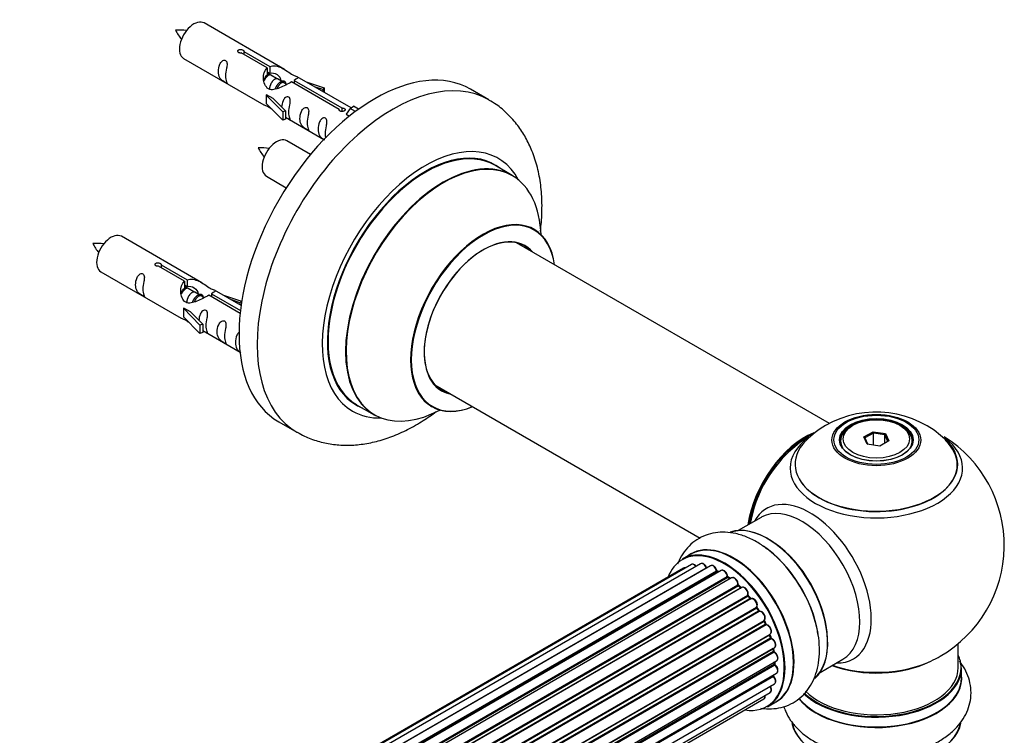
# Model space of a CAD drawing. Units: millimetres. Extents: x 0 to 1459, y 0 to 2123.
# Drawn here: x 1233 to 1425, y 712 to 852 of the extents above; entities that cross this region are included whole.
import ezdxf

# ---------------------------------------------------------------- set-up
doc = ezdxf.new("R2010")
doc.units = ezdxf.units.MM
doc.layers.add('DV6_Défaut', color=7, linetype='Continuous')
doc.layers.add('Défaut', color=7, linetype='Continuous')

# ---------------------------------------------------------------- blocks, each defined once
blk = doc.blocks.new('SE5')
at = {"layer": 'DV6_Défaut', "color": 7, "linetype": 'Continuous'}
for p, q in [((1284.53, 842.15), (1268.83, 851.21)), ((1281.17, 842.42), (1276.1, 845.35)), ((1276.62, 845.65), (1281.69, 842.72)), ((1276.62, 845.65), (1276.62, 845.05)), ((1264.83, 844.29), (1280.53, 835.22)), ((1281.17, 842.42), (1281.17, 841.11)), ((1281.17, 841.7), (1281.69, 841.41)), ((1281.72, 841.12), (1281.17, 841.43)), ((1281.69, 842.72), (1281.69, 841.41)), ((1282.99, 840.38), (1281.9, 841.01)), ((1284.26, 839.65), (1283.17, 840.28)), ((1285.02, 839.21), (1284.44, 839.54)), ((1295.23, 834.31), (1285.91, 839.69)), ((1286.43, 839.99), (1295.74, 834.61)), ((1286.43, 839.99), (1286.43, 839.39)), ((1297.55, 834.63), (1287.04, 840.7)), ((1288.79, 839.69), (1292.3, 838.54)), ((1280.97, 837.14), (1281.06, 837.19)), ((1284.2, 833.86), (1280.97, 837.14)), ((1280.97, 837.14), (1280.97, 836.32)), ((1282.35, 836.44), (1281.06, 837.19)), ((1292.01, 838.24), (1290.39, 838.76)), ((1292.3, 838.54), (1292.01, 838.24)), ((1292.01, 838.24), (1292.01, 837.83)), ((1292.3, 838.54), (1292.3, 837.67)), ((1324.47, 836.22), (1320.93, 838.26)), ((1280.97, 836.32), (1280.97, 835.5)), ((1284.2, 832.23), (1280.97, 835.5)), ((1282.35, 836.44), (1284.72, 834.03)), ((1284.72, 834.03), (1284.2, 833.86)), ((1284.2, 833.86), (1284.2, 832.23)), ((1284.72, 834.03), (1284.72, 832.4)), ((1295.23, 834.31), (1295.23, 834.23)), ((1295.74, 834.61), (1295.74, 833.91)), ((1297.36, 834.52), (1296.61, 833.39)), ((1296.61, 833.39), (1297.25, 833.02)), ((1297.36, 834.52), (1298.06, 834.93)), ((1298.41, 833.91), (1297.36, 834.52)), ((1299.04, 834.37), (1298.06, 834.93)), ((1284.72, 832.4), (1284.2, 832.23)), ((1284.72, 832.8), (1292.26, 828.45)), ((1289.65, 825.53), (1285, 828.21)), ((1329.07, 821.43), (1325.65, 823.41)), ((1281, 821.29), (1284.9, 819.03)), ((1268.36, 800.48), (1252.66, 809.55)), ((1391.05, 772.95), (1329.91, 808.25)), ((1248.66, 802.62), (1264.36, 793.55)), ((1265.01, 800.76), (1259.93, 803.68)), ((1260.45, 803.98), (1265.52, 801.05)), ((1260.45, 803.98), (1260.45, 803.39)), ((1265.01, 800.76), (1265.01, 799.44)), ((1265.52, 801.05), (1265.52, 799.74)), ((1265.01, 800.04), (1265.52, 799.74)), ((1265.55, 799.45), (1265.01, 799.76)), ((1266.83, 798.71), (1265.73, 799.35)), ((1268.1, 797.98), (1267, 798.61)), ((1276.07, 796.03), (1270.88, 799.03)), ((1268.85, 797.54), (1268.28, 797.88)), ((1275.88, 794.48), (1269.74, 798.02)), ((1270.26, 798.32), (1275.94, 795.04)), ((1270.26, 798.32), (1270.26, 797.72)), ((1272.62, 798.03), (1276.13, 796.87)), ((1275.84, 796.57), (1274.23, 797.1)), ((1276.13, 796.87), (1275.84, 796.57)), ((1276.13, 796.87), (1276.13, 796.43)), ((1264.8, 795.47), (1264.89, 795.52)), ((1268.03, 792.2), (1264.8, 795.47)), ((1264.8, 795.47), (1264.8, 794.65)), ((1266.19, 794.77), (1264.89, 795.52)), ((1266.19, 794.77), (1268.56, 792.36)), ((1275.84, 796.57), (1275.84, 796.16)), ((1264.8, 794.65), (1264.8, 793.84)), ((1268.03, 790.56), (1264.8, 793.84)), ((1268.56, 792.36), (1268.03, 792.2)), ((1268.03, 792.2), (1268.03, 790.56)), ((1268.56, 792.36), (1268.56, 790.73)), ((1268.56, 791.13), (1275.86, 786.92)), ((1268.56, 790.73), (1268.03, 790.56)), ((1313.91, 780.54), (1365.78, 750.59)), ((1298.65, 776.64), (1302.07, 774.67)), ((1283.43, 773.31), (1286.97, 771.26)), ((1395.63, 772.61), (1395.28, 772.41)), ((1405.17, 772.41), (1404.82, 772.61)), ((1397.77, 770.34), (1399.57, 771.37)), ((1398.43, 768.92), (1397.77, 770.34)), ((1397.77, 770.34), (1397.99, 770.14)), ((1399.63, 771.08), (1397.99, 770.14)), ((1397.99, 770.14), (1398.57, 768.9)), ((1399.57, 771.37), (1402.02, 771)), ((1399.57, 771.37), (1399.63, 771.08)), ((1399.63, 768.74), (1399.63, 771.08)), ((1401.86, 770.74), (1399.63, 771.08)), ((1401.86, 770.74), (1402.02, 771)), ((1401.86, 769.1), (1401.86, 770.74)), ((1402.46, 769.45), (1401.86, 770.74)), ((1402.02, 771), (1402.68, 769.58)), ((1393.22, 769.55), (1393.22, 769.03)), ((1400.88, 768.54), (1398.43, 768.92)), ((1402.68, 769.58), (1400.88, 768.54)), ((1407.22, 769.03), (1407.22, 769.55)), ((1377.68, 754.64), (1373.24, 752.08)), ((1363.93, 747.45), (1362.27, 746.49)), ((1362.53, 744.71), (1037.09, 556.82)), ((1364.07, 745.42), (1037.32, 556.77)), ((1365.86, 745.58), (1038.36, 556.5)), ((1039.83, 555.92), (1366.96, 744.79)), ((1367.83, 745.19), (1039.93, 555.88)), ((1041.4, 555.07), (1368.99, 744.2)), ((1369.15, 744.01), (1041.64, 554.92)), ((1369.89, 744.25), (1041.79, 554.82)), ((1043.22, 553.78), (1371.09, 743.08)), ((1371.22, 742.86), (1043.43, 553.62)), ((1371.94, 742.81), (1043.76, 553.34)), ((1369.38, 743.96), (1369.24, 744.02)), ((1371.65, 742.64), (1371.31, 742.87)), ((1045.11, 552.08), (1373.15, 741.47)), ((1373.25, 741.24), (1045.29, 551.9)), ((1045.66, 551.51), (1373.64, 740.87)), ((1373.91, 740.93), (1045.71, 551.45)), ((1373.73, 740.88), (1373.34, 741.25)), ((1046.96, 550), (1375.09, 739.44)), ((1375.16, 739.21), (1047.1, 549.81)), ((1375.6, 738.79), (1375.24, 739.24)), ((1047.45, 549.36), (1375.51, 738.77)), ((1375.7, 738.7), (1047.54, 549.24)), ((1048.65, 547.62), (1376.82, 737.09)), ((1376.85, 736.87), (1048.76, 547.44)), ((1049.07, 546.95), (1377.16, 736.37)), ((1377.34, 736.26), (1049.16, 546.78)), ((1377.24, 736.41), (1376.93, 736.9)), ((1050.11, 545.04), (1378.28, 734.51)), ((1378.27, 734.31), (1050.19, 544.89)), ((1050.43, 544.37), (1378.51, 733.78)), ((1378.68, 733.63), (1050.53, 544.17)), ((1378.58, 733.84), (1378.34, 734.36)), ((1051.27, 542.37), (1379.46, 731.85)), ((1379.34, 731.64), (1051.31, 542.26)), ((1379.57, 731.18), (1379.41, 731.71)), ((1051.5, 541.74), (1379.51, 731.11)), ((1379.67, 730.93), (1051.58, 541.5)), ((1416.22, 725.3), (1416.22, 729.97)), ((1052.11, 539.7), (1380.3, 729.18)), ((1380.02, 728.99), (1052.11, 539.67)), ((1052.23, 539.18), (1380.11, 728.48)), ((1380.24, 728.27), (1052.28, 538.92)), ((1380.17, 728.56), (1380.08, 729.06)), ((1052.58, 537.14), (1380.73, 726.59)), ((1052.62, 536.82), (1380.28, 726)), ((1380.39, 725.77), (1052.65, 536.55)), ((1380.34, 726.08), (1380.34, 726.37)), ((1389.24, 724.36), (1393.68, 726.93)), ((1380.1, 723.55), (1052.71, 534.53)), ((1052.72, 534.83), (1380.73, 724.21)), ((1052.72, 534.81), (1380.02, 723.78)), ((1416.87, 723.3), (1416.87, 725.21)), ((1052.57, 532.9), (1380.3, 722.12)), ((1052.28, 531.52), (1379.46, 720.42)), ((1052.07, 530.87), (1378.24, 719.19)), ((1378.92, 717.65), (1380.58, 718.61))]:
    blk.add_line(p, q, dxfattribs=at)
for centre, radius, start, end in [((1263.93, 840.5), 9.33, 80.9708, 94.1133), ((1271.37, 853.72), 9, 205.7437, 219.3227), ((1280.1, 817.5), 9.33, 80.9708, 94.1133), ((1287.54, 830.72), 9, 205.7437, 219.3227), ((1247.77, 798.83), 9.33, 80.9708, 94.1133), ((1255.2, 812.05), 9, 205.7437, 219.3227), ((1400.15, 755.37), 19.83, 45.6602, 119.7786), ((1398.87, 757.59), 17.26, 119.7509, 136.007), ((1400.22, 749.18), 25, 121.8857, 144.7379), ((1400.22, 749.18), 25, 300, 58.0185), ((1400.22, 749.18), 25, 155.2621, 170.1605), ((1369.46, 744.37), 0.415, 193.5567, 238.7362), ((1371.58, 743.22), 0.44, 188.2318, 232.888), ((1371.95, 741.6), 1.25, 357.5448, 27.8658), ((1373.63, 741.57), 0.424, 182.4893, 227.3821), ((1376, 737.56), 0.973, 333.4706, 31.4583), ((1377.21, 737.1), 0.345, 175.6168, 215.4688), ((1379.96, 731.29), 0.402, 195.115, 240.4098), ((1379.33, 729.87), 1.15, 28.0567, 67.8575), ((1380.6, 728.63), 0.436, 189.9034, 234.6368), ((1400.22, 749.18), 25, 295.225, 300), ((1380.77, 726.11), 0.433, 184.2278, 229.0094), ((1380.48, 723.84), 0.396, 181.3676, 223.6638)]:
    blk.add_arc(centre, radius, start, end, dxfattribs=at)
for centre, major_axis, ratio, start_param, end_param in [((1266.83, 847.75), (2, 3.46), 0.57735, 0, 3.141593), ((1302.18, 805.78), (-18.75, -32.48), 0.57735, 3.141593, 6.283185), ((1305.72, 803.74), (-18.75, -32.48), 0.57735, 3.140961, 6.283185), ((1283, 824.75), (2, 3.46), 0.57735, 0, 3.141593), ((1312.08, 800.07), (-14.25, -24.68), 0.57735, 2.796939, 6.283185), ((1312.08, 800.07), (-13.55, -23.47), 0.57735, 3.055659, 6.283185), ((1312.15, 800.03), (13.5, 23.38), 0.57735, 0, 3.141593), ((1315.57, 798.05), (-13.5, -23.38), 0.57735, 3.141593, 6.283185), ((1315.64, 798.01), (13.47, 23.33), 0.57735, 0, 3.887563), ((1315.64, 798.01), (13.47, 23.33), 0.57735, 5.532012, 6.283185), ((1323.33, 793.58), (-10, -17.32), 0.57735, 2.498114, 6.283185), ((1323.4, 793.53), (9.95, 17.23), 0.57735, 0, 3.77834), ((1323.4, 793.53), (9.95, 17.23), 0.57735, 5.646438, 6.283185), ((1250.66, 806.08), (2, 3.46), 0.57735, 0, 3.141593), ((1323.4, 793.53), (-8.17, -14.16), 0.57735, 2.934308, 6.283185), ((1323.33, 793.58), (8.12, 14.07), 0.57735, 0, 3.31723), ((1321.28, 794.76), (-8.12, -14.07), 0.57735, -3.31723, -3.268121), ((1323.33, 793.58), (8.12, 14.07), 0.57735, 6.107548, 6.283185), ((1321.28, 794.76), (-8.12, -14.07), 0.57735, 0.126529, 0.175637), ((1323.4, 793.53), (-8.17, -14.16), 0.57735, 0, 0.207285), ((1312.08, 800.07), (-13.55, -23.47), 0.57735, 0, 0.085934), ((1323.33, 793.58), (-10, -17.32), 0.57735, 0, 0.643478), ((1312.08, 800.07), (-14.25, -24.68), 0.57735, 0, 0.344653), ((1400.22, 769.55), (-7, 0), 0.57735, 5.497787, 6.283185), ((1400.22, 769.55), (-7, 0), 0.57735, 2.798978, 3.926991), ((1305.72, 803.74), (-18.75, -32.48), 0.57735, 0, 0.000494), ((1386.26, 757.24), (-8, -13.86), 0.57735, 3.773832, 5.31553), ((1386.33, 757.2), (7.95, 13.77), 0.57735, 0.658119, 2.166377), ((1400.22, 764.26), (-16.85, 0), 0.57735, 5.621349, 6.283185), ((1400.22, 764.26), (-16.85, 0), 0.57735, 0, 3.785917), ((1400.22, 765.02), (15.89, 0), 0.57735, 0, 0.541337), ((1386.33, 757.2), (-7.75, -13.42), 0.57735, 4.075347, 5.30301), ((1400.22, 765.02), (15.89, 0), 0.57735, 2.626066, 6.283185), ((1400.22, 764.9), (-15.81, 0), 0.57735, 0.370744, 3.694661), ((1400.22, 769.55), (-7, 0), 0.57735, 0, 0.342611), ((1387.24, 741.68), (8.48, -14.69), 0.57735, 0, 3.480381), ((1385.68, 740.78), (-8, 13.86), 0.57735, 3.141593, 6.267237), ((1385.68, 740.78), (-8, 13.86), 0.57735, 6.267237, 6.283185), ((1378.94, 736.89), (-8.33, 14.42), 0.57735, 3.260056, 6.166804), ((1379.01, 736.93), (8.27, -14.33), 0.57735, 0.089969, 3.013696), ((1372.32, 733.06), (8.35, -14.46), 0.57735, 0, 3.213107), ((1372.26, 733.03), (-8.33, 14.42), 0.57735, 3.141593, 6.283185), ((1377.28, 735.93), (8.32, -14.42), 0.57735, 0.982664, 2.282033), ((1379.37, 737.13), (8, -13.86), 0.57735, 0.877415, 2.264178), ((1370.53, 732.03), (-8.28, 14.33), 0.57735, 2.702611, 6.283185), ((1370.6, 732.07), (8.32, -14.42), 0.57735, 0, 3.141593), ((1377.22, 735.9), (-8.35, 14.46), 0.57735, 4.168615, 5.322721), ((1370.53, 732.03), (-8.28, 14.33), 0.57735, 0, 0.438981), ((1363.03, 743.85), (0.5, -0.866), 0.57735, 2.58078, 3.141593), ((1364.57, 744.56), (0.5, -0.866), 0.57735, 3.141593, 3.164632), ((1364.57, 744.56), (0.5, -0.866), 0.57735, 1.815727, 3.141593), ((1366.36, 744.72), (0.5, -0.866), 0.57735, 1.329605, 3.141593), ((1370.53, 732.03), (7, -12.12), 0.57735, -3.581253, -3.541856), ((1366.84, 744.78), (-0.186, -0.075), 0.195028, 2.200189, 3.141499), ((1367.08, 744.81), (-0.1, 0.173), 0.57735, 1.329605, 1.782916), ((1368.33, 744.32), (0.5, -0.866), 0.57735, 1.120166, 3.141593), ((1370.53, 732.03), (7, -12.12), 0.57735, -3.814592, -3.750839), ((1368.86, 744.23), (-0.194, -0.05), 0.355612, 2.236648, 3.141356), ((1369.13, 744.18), (-0.1, 0.173), 0.57735, 1.120166, 2.481691), ((1370.88, 732.24), (-6.75, 11.69), 0.57735, -0.626053, -0.600549), ((1369.16, 743.83), (-0.079, -0.184), 0.645075, 3.14107, 3.855855), ((1370.39, 731.95), (-7, 12.12), 0.57735, -0.678468, -0.659901), ((1370.88, 732.24), (6.75, -11.69), 0.57735, -3.771544, -3.747047), ((1370.39, 743.38), (0.5, -0.866), 0.57735, 0.910726, 3.141593), ((1370.53, 732.03), (7, -12.12), 0.57735, -4.050392, -3.96682), ((1370.95, 743.14), (-0.199, -0.02), 0.500653, 2.300914, 3.141316), ((1371.23, 743.02), (-0.1, 0.173), 0.57735, 0.910726, 2.272252), ((1371.2, 742.71), (-0.112, -0.166), 0.52691, 3.142051, 3.965583), ((1370.39, 731.95), (-7, 12.12), 0.57735, -0.910895, -0.869341), ((1372.44, 741.94), (0.5, -0.866), 0.57735, 0.701286, 3.141593), ((1370.53, 732.03), (7, -12.12), 0.57735, -4.261376, -4.179215), ((1373.29, 741.37), (-0.1, 0.173), 0.57735, 0.701286, 2.062812), ((1373.01, 741.56), (-0.199, 0.015), 0.623814, 2.40194, 3.142081), ((1373.21, 741.11), (-0.136, -0.147), 0.385716, 3.142022, 4.036265), ((1370.39, 731.95), (-7, 12.12), 0.57735, -1.120334, -1.07878), ((1373.59, 740.74), (-0.14, -0.143), 0.355487, 3.15926, 4.046577), ((1373.69, 740.99), (-0.1, 0.173), 0.57735, 2.021258, 2.543347), ((1374.41, 740.07), (0.5, -0.866), 0.57735, 3.101063, 3.141593), ((1374.41, 740.07), (0.5, -0.866), 0.57735, 0.491847, 3.101063), ((1370.53, 732.03), (7, -12.12), 0.57735, -4.481795, -4.394846), ((1375.22, 739.32), (-0.1, 0.173), 0.57735, 0.491847, 1.853373), ((1374.95, 739.57), (-0.191, 0.059), 0.719711, 2.552758, 3.142489), ((1375.09, 739.11), (-0.154, -0.127), 0.227664, 3.141808, 4.077708), ((1370.39, 731.95), (-7, 12.12), 0.57735, -1.329774, -1.28822), ((1375.44, 738.67), (-0.157, -0.123), 0.194894, 3.157648, 4.083016), ((1375.59, 738.87), (-0.1, 0.173), 0.57735, 1.811819, 3.063801), ((1376.2, 737.84), (0.5, -0.866), 0.57735, 0.282407, 3.141593), ((1370.53, 732.03), (7, -12.12), 0.57735, 1.589231, 1.672355), ((1376.95, 736.94), (-0.1, 0.173), 0.57735, 0.282407, 1.643933), ((1376.7, 737.24), (-0.167, 0.11), 0.784153, 2.766186, 3.134973), ((1376.76, 736.8), (-0.169, -0.107), 0.059663, 3.141694, 4.095647), ((1370.39, 731.95), (-7, 12.12), 0.57735, 4.743972, 4.785526), ((1377.06, 736.31), (-0.171, -0.103), 0.025783, 3.141687, 4.096674), ((1377.26, 736.44), (0.1, -0.173), 0.57735, 4.743972, 6.105498), ((1377.74, 735.35), (0.5, -0.866), 0.57735, 0.072968, 2.963905), ((1377.42, 736.07), (0.044, -0.195), 0.803641, 3.140261, 3.386541), ((1378.38, 734.34), (-0.1, 0.173), 0.57735, 0.072968, 1.434494), ((1370.53, 732.03), (7, -12.12), 0.57735, 1.3701, 1.457592), ((1370.39, 731.95), (7, -12.12), 0.57735, 1.39294, 1.434494), ((1378.17, 734.68), (-0.121, 0.159), 0.814324, 3.038855, 3.198932), ((1378.4, 733.76), (-0.183, -0.082), 0.144455, 2.193791, 3.141451), ((1378.63, 733.81), (-0.1, 0.173), 0.57735, 1.39294, 2.754465), ((1378.74, 733.44), (-0.018, -0.199), 0.756074, 3.141292, 3.631997), ((1378.96, 732.72), (-0.5, 0.866), 0.57735, 3.141593, 5.896058), ((1379.47, 731.64), (0.1, -0.173), 0.57735, 3.477192, 4.366647), ((1379.22, 731.65), (-0.19, -0.063), 0.276707, 2.215309, 3.128316), ((1370.39, 731.95), (7, -12.12), 0.57735, 1.1835, 1.225054), ((1370.53, 732.03), (7, -12.12), 0.57735, 1.155011, 1.224418), ((1379.38, 731.13), (-0.192, -0.058), 0.308379, 2.222988, 3.141275), ((1379.64, 731.1), (-0.1, 0.173), 0.57735, 1.1835, 2.545026), ((1379.69, 730.75), (-0.067, -0.188), 0.675463, 3.140432, 3.812979), ((1379.8, 730.05), (-0.5, 0.866), 0.57735, 3.141593, 5.686619), ((1379.89, 729.04), (-0.197, -0.036), 0.430373, 2.264795, 2.945589), ((1380.16, 728.95), (0.1, -0.173), 0.57735, 4.011887, 4.157207), ((1370.39, 731.95), (7, -12.12), 0.57735, 0.974061, 1.015615), ((1379.97, 728.53), (-0.198, -0.03), 0.458826, 2.278097, 3.141083), ((1380.25, 728.43), (-0.1, 0.173), 0.57735, 0.974061, 2.335586), ((1370.53, 732.03), (7, -12.12), 0.57735, 0.944393, 1.013351), ((1380.24, 728.11), (-0.103, -0.171), 0.56533, 3.141875, 3.937085), ((1380.23, 727.46), (-0.5, 0.866), 0.57735, 3.141593, 5.477179), ((1400.22, 725.3), (16.55, 0), 0.57735, 0, 0.258528), ((1370.39, 731.95), (7, -12.12), 0.57735, 0.764621, 0.806175), ((1380.14, 726.08), (-0.2, 0.004), 0.58922, 2.366801, 3.141524), ((1380.42, 725.91), (-0.1, 0.173), 0.57735, 0.764621, 2.126147), ((1380.36, 725.63), (-0.129, -0.153), 0.430491, 3.142023, 4.018338), ((1380.23, 725.07), (-0.5, 0.866), 0.57735, 3.141593, 5.26774), ((1370.88, 732.24), (6.75, -11.69), 0.57735, 0.713553, 0.76386), ((1370.88, 732.24), (-6.75, 11.69), 0.57735, 3.855465, 3.903779), ((1370.53, 732.03), (7, -12.12), 0.57735, 0.723122, 0.785398), ((1400.22, 733.46), (-16, 0), 0.57735, 0.998087, 2.286357), ((1400.22, 734.1), (16.85, 0), 0.57735, 4.176507, 5.396789), ((1387.24, 741.68), (8.48, -14.69), 0.57735, 5.944397, 6.283185), ((1380.16, 723.66), (-0.1, 0.173), 0.57735, 0.555182, 1.916707), ((1379.89, 723.89), (-0.195, 0.045), 0.693863, 2.501024, 2.955093), ((1370.53, 732.03), (7, -12.12), 0.57735, 0.519737, 0.555248), ((1380.04, 723.43), (-0.149, -0.133), 0.276836, 3.141802, 4.067847), ((1379.8, 722.98), (-0.5, 0.866), 0.57735, 3.174271, 5.0583), ((1400.22, 723.23), (-16.69, 0), 0.57735, 0.427991, 3.213107), ((1400.22, 725.21), (-16.65, 0), 0.57735, 0.54639, 3.141593), ((1400.22, 725.3), (16.55, 0), 0.57735, 3.691645, 6.283185), ((1400.22, 725.3), (-16, 0), 0.57735, 0.520558, 3.141593), ((1379.8, 722.98), (-0.5, 0.866), 0.57735, 3.141593, 3.174271), ((1400.22, 723.3), (16.65, 0), 0.57735, 3.568071, 6.283185), ((1377.74, 720.05), (-0.5, 0.866), 0.57735, 3.174559, 4.139398), ((1378.96, 721.28), (-0.5, 0.866), 0.57735, 3.141593, 4.761279), ((1377.74, 720.05), (-0.5, 0.866), 0.57735, 3.141593, 3.174559), ((1372.32, 733.06), (8.35, -14.46), 0.57735, 6.211671, 6.283185), ((1400.22, 715.58), (16.65, 0), 0.57735, 3.260056, 6.166804), ((1400.22, 715.5), (-16.55, 0), 0.57735, 0.089969, 3.013696)]:
    blk.add_ellipse(centre, major_axis=major_axis, ratio=ratio, start_param=start_param, end_param=end_param, dxfattribs=at)
for centre, major_axis in [((1400.22, 769.74), (-8.68, 0)), ((1400.22, 769.79), (8.31, 0)), ((1400.22, 769.79), (-7.2, 0)), ((1400.22, 769.71), (7.1, 0)), ((1400.22, 769.96), (6.5, 0))]:
    blk.add_ellipse(centre, major_axis=major_axis, ratio=0.57735, dxfattribs=at)
for points, knots in [([(1276.1, 845.35), (1276.03, 845.34), (1275.96, 845.34), (1275.9, 845.34), (1275.83, 845.35), (1275.77, 845.36), (1275.71, 845.38), (1275.65, 845.4), (1275.6, 845.42), (1275.56, 845.45), (1275.52, 845.48), (1275.48, 845.52), (1275.46, 845.56), (1275.44, 845.6), (1275.42, 845.64), (1275.42, 845.68), (1275.42, 845.72), (1275.43, 845.77), (1275.45, 845.81), (1275.47, 845.85), (1275.5, 845.89), (1275.55, 845.92), (1275.59, 845.95), (1275.64, 845.98), (1275.69, 846), (1275.75, 846.02), (1275.81, 846.03), (1275.87, 846.03), (1275.94, 846.04), (1276.01, 846.04), (1276.07, 846.03), (1276.14, 846.02), (1276.21, 846.01), (1276.27, 845.99), (1276.33, 845.97), (1276.39, 845.95), (1276.44, 845.92), (1276.48, 845.89), (1276.53, 845.86), (1276.56, 845.83), (1276.59, 845.8), (1276.61, 845.77), (1276.62, 845.73), (1276.62, 845.71), (1276.62, 845.68), (1276.62, 845.65)], [0, 0, 0, 0, 0.067993, 0.067993, 0.067993, 0.136008, 0.136008, 0.136008, 0.203632, 0.203632, 0.203632, 0.270658, 0.270658, 0.270658, 0.337909, 0.337909, 0.337909, 0.405856, 0.405856, 0.405856, 0.47389, 0.47389, 0.47389, 0.541272, 0.541272, 0.541272, 0.608283, 0.608283, 0.608283, 0.675761, 0.675761, 0.675761, 0.743837, 0.743837, 0.743837, 0.811709, 0.811709, 0.811709, 0.878878, 0.878878, 0.878878, 0.945948, 0.945948, 0.945948, 1, 1, 1, 1]), ([(1273.03, 840.9), (1273.03, 841.36), (1273.13, 841.85), (1273.28, 842.66), (1273.33, 842.94), (1273.32, 843.5), (1273.23, 843.77), (1272.83, 844), (1272.56, 843.93), (1272.16, 843.61), (1272.01, 843.39), (1271.69, 842.68), (1271.62, 842.17), (1271.62, 841.26), (1271.69, 840.86), (1272.01, 840.33), (1272.16, 840.17), (1272.57, 839.84), (1272.83, 839.67), (1273.23, 839.44), (1273.32, 839.41), (1273.33, 839.49), (1273.28, 839.6), (1273.13, 840.03), (1273.03, 840.44), (1273.03, 840.9)], [0, 0, 0, 0, 0.125, 0.125, 0.1875, 0.1875, 0.25, 0.25, 0.3125, 0.3125, 0.375, 0.375, 0.5, 0.5, 0.625, 0.625, 0.6875, 0.6875, 0.75, 0.75, 0.8125, 0.8125, 0.875, 0.875, 1, 1, 1, 1]), ([(1281.69, 842.72), (1282.38, 842.98), (1283.23, 842.8), (1284.39, 842.25), (1284.77, 842.01), (1285.5, 841.52), (1285.87, 841.26), (1286.5, 840.91), (1286.74, 840.81), (1286.9, 840.75), (1286.91, 840.75), (1286.91, 840.75)], [0, 0, 0, 0, 0.397187, 0.397187, 0.595781, 0.595781, 0.794375, 0.794375, 0.992969, 0.992969, 1, 1, 1, 1]), ([(1285.91, 839.69), (1285.22, 839.3), (1284.37, 838.86), (1283.21, 838.39), (1282.83, 838.26), (1282.09, 838.14), (1281.72, 838.16), (1281.1, 838.52), (1280.86, 838.85), (1280.54, 839.59), (1280.46, 839.98), (1280.39, 841.17), (1280.61, 841.95), (1281.17, 842.42)], [0, 0, 0, 0, 0.25, 0.25, 0.375, 0.375, 0.5, 0.5, 0.625, 0.625, 0.75, 0.75, 1, 1, 1, 1]), ([(1281.69, 841.41), (1282.15, 841.55), (1282.67, 841.42), (1283.49, 840.85), (1283.82, 840.39), (1283.82, 839.91)], [0, 0, 0, 0, 0.50205, 0.50205, 1, 1, 1, 1]), ([(1287.08, 840.67), (1287.13, 840.65), (1287.15, 840.63), (1287.21, 840.5), (1286.98, 840.32), (1286.43, 839.99)], [0, 0, 0, 0, 0.195062, 0.195062, 1, 1, 1, 1]), ([(1280.51, 835.23), (1280.56, 835.21), (1280.62, 835.18), (1280.87, 835.09), (1281.11, 834.99), (1281.61, 834.7), (1281.82, 834.57), (1282.04, 834.42)], [0, 0, 0, 0, 0.25301, 0.25301, 0.718766, 0.718766, 1, 1, 1, 1]), ([(1285.4, 833.76), (1285.4, 834.22), (1285.49, 834.72), (1285.64, 835.52), (1285.69, 835.8), (1285.68, 836.36), (1285.59, 836.63), (1285.19, 836.86), (1284.92, 836.79), (1284.52, 836.48), (1284.37, 836.25), (1284.08, 835.61), (1284, 835.17), (1283.98, 834.76)], [0, 0, 0, 0, 0.258424, 0.258424, 0.387635, 0.387635, 0.516847, 0.516847, 0.646059, 0.646059, 0.775271, 0.775271, 1, 1, 1, 1]), ([(1334.57, 810.56), (1334.64, 811.15), (1334.83, 812.98), (1334.93, 816.01), (1334.68, 819.59), (1334.04, 823.02), (1333.03, 826.12), (1331.73, 828.85), (1330.14, 831.28), (1328.23, 833.44), (1326.25, 835.14), (1325.01, 835.86), (1324.46, 836.16)], [0, 0, 0, 0, 0.055224, 0.173804, 0.293099, 0.412018, 0.529156, 0.631073, 0.729986, 0.836372, 0.939531, 1, 1, 1, 1]), ([(1284.72, 832.87), (1284.72, 832.87), (1284.72, 832.87), (1284.93, 832.7), (1285.2, 832.54), (1285.6, 832.31), (1285.68, 832.27), (1285.69, 832.35), (1285.64, 832.46), (1285.49, 832.89), (1285.4, 833.31), (1285.4, 833.76)], [0, 0, 0, 0, 0.00216, 0.00216, 0.201728, 0.201728, 0.401296, 0.401296, 0.600864, 0.600864, 1, 1, 1, 1]), ([(1288.98, 831.69), (1288.98, 832.15), (1289.08, 832.64), (1289.23, 833.45), (1289.28, 833.73), (1289.27, 834.29), (1289.18, 834.56), (1288.78, 834.79), (1288.51, 834.72), (1288.11, 834.4), (1287.96, 834.18), (1287.64, 833.48), (1287.57, 832.96), (1287.57, 832.05), (1287.64, 831.66), (1287.96, 831.12), (1288.11, 830.96), (1288.52, 830.63), (1288.79, 830.46), (1289.18, 830.23), (1289.27, 830.2), (1289.28, 830.28), (1289.23, 830.39), (1289.08, 830.82), (1288.98, 831.24), (1288.98, 831.69)], [0, 0, 0, 0, 0.125, 0.125, 0.1875, 0.1875, 0.25, 0.25, 0.3125, 0.3125, 0.375, 0.375, 0.5, 0.5, 0.625, 0.625, 0.6875, 0.6875, 0.75, 0.75, 0.8125, 0.8125, 0.875, 0.875, 1, 1, 1, 1]), ([(1295.74, 834.61), (1295.81, 834.61), (1295.88, 834.6), (1295.94, 834.59), (1296.01, 834.58), (1296.07, 834.56), (1296.13, 834.54), (1296.19, 834.52), (1296.24, 834.49), (1296.28, 834.46), (1296.33, 834.43), (1296.36, 834.4), (1296.38, 834.37), (1296.41, 834.33), (1296.42, 834.3), (1296.42, 834.27), (1296.42, 834.23), (1296.41, 834.2), (1296.39, 834.16), (1296.37, 834.13), (1296.34, 834.1), (1296.3, 834.07), (1296.26, 834.04), (1296.21, 834.01), (1296.15, 833.99), (1296.09, 833.96), (1296.03, 833.95), (1295.97, 833.93), (1295.9, 833.92), (1295.83, 833.91), (1295.77, 833.91), (1295.7, 833.91), (1295.63, 833.92), (1295.57, 833.93), (1295.51, 833.94), (1295.45, 833.96), (1295.41, 833.99), (1295.36, 834.02), (1295.32, 834.05), (1295.29, 834.09), (1295.26, 834.12), (1295.24, 834.16), (1295.23, 834.21), (1295.22, 834.24), (1295.22, 834.28), (1295.23, 834.31)], [0, 0, 0, 0, 0.067993, 0.067993, 0.067993, 0.136008, 0.136008, 0.136008, 0.203632, 0.203632, 0.203632, 0.270658, 0.270658, 0.270658, 0.337909, 0.337909, 0.337909, 0.405856, 0.405856, 0.405856, 0.47389, 0.47389, 0.47389, 0.541272, 0.541272, 0.541272, 0.608283, 0.608283, 0.608283, 0.675761, 0.675761, 0.675761, 0.743837, 0.743837, 0.743837, 0.811709, 0.811709, 0.811709, 0.878878, 0.878878, 0.878878, 0.945948, 0.945948, 0.945948, 1, 1, 1, 1]), ([(1292.54, 829.64), (1292.54, 830.1), (1292.64, 830.59), (1292.79, 831.4), (1292.84, 831.68), (1292.82, 832.23), (1292.74, 832.5), (1292.33, 832.73), (1292.07, 832.66), (1291.66, 832.35), (1291.51, 832.13), (1291.19, 831.42), (1291.12, 830.91), (1291.12, 830), (1291.19, 829.6), (1291.52, 829.07), (1291.67, 828.9), (1292.02, 828.62), (1292.21, 828.49), (1292.38, 828.39)], [0, 0, 0, 0, 0.1701879, 0.1701879, 0.2552818, 0.2552818, 0.3403757, 0.3403757, 0.4254696, 0.4254696, 0.5105636, 0.5105636, 0.6807514, 0.6807514, 0.8509393, 0.8509393, 0.9360332, 0.9360332, 1, 1, 1, 1]), ([(1333.34, 810.89), (1333.22, 810.99), (1333.1, 811.06), (1333.09, 811.08), (1333.09, 811.08)], [0, 0, 0, 0, 0.832703, 1, 1, 1, 1]), ([(1259.93, 803.68), (1259.87, 803.68), (1259.8, 803.67), (1259.73, 803.68), (1259.67, 803.68), (1259.6, 803.69), (1259.54, 803.71), (1259.49, 803.73), (1259.43, 803.75), (1259.39, 803.78), (1259.35, 803.82), (1259.32, 803.85), (1259.29, 803.89), (1259.27, 803.93), (1259.26, 803.97), (1259.26, 804.01), (1259.25, 804.06), (1259.26, 804.1), (1259.28, 804.14), (1259.31, 804.18), (1259.34, 804.22), (1259.38, 804.25), (1259.42, 804.28), (1259.47, 804.31), (1259.53, 804.33), (1259.58, 804.35), (1259.64, 804.36), (1259.71, 804.37), (1259.77, 804.37), (1259.84, 804.37), (1259.91, 804.36), (1259.97, 804.36), (1260.04, 804.34), (1260.1, 804.32), (1260.16, 804.31), (1260.22, 804.28), (1260.27, 804.25), (1260.32, 804.23), (1260.36, 804.2), (1260.39, 804.17), (1260.42, 804.13), (1260.44, 804.1), (1260.45, 804.07), (1260.46, 804.04), (1260.46, 804.01), (1260.45, 803.98)], [0, 0, 0, 0, 0.067993, 0.067993, 0.067993, 0.136008, 0.136008, 0.136008, 0.203632, 0.203632, 0.203632, 0.270658, 0.270658, 0.270658, 0.337909, 0.337909, 0.337909, 0.405856, 0.405856, 0.405856, 0.47389, 0.47389, 0.47389, 0.541272, 0.541272, 0.541272, 0.608283, 0.608283, 0.608283, 0.675761, 0.675761, 0.675761, 0.743837, 0.743837, 0.743837, 0.811709, 0.811709, 0.811709, 0.878878, 0.878878, 0.878878, 0.945948, 0.945948, 0.945948, 1, 1, 1, 1]), ([(1256.86, 799.24), (1256.86, 799.69), (1256.96, 800.19), (1257.11, 800.99), (1257.16, 801.27), (1257.15, 801.83), (1257.06, 802.1), (1256.66, 802.33), (1256.39, 802.26), (1255.99, 801.95), (1255.84, 801.72), (1255.52, 801.02), (1255.45, 800.51), (1255.45, 799.59), (1255.52, 799.2), (1255.84, 798.67), (1255.99, 798.5), (1256.4, 798.17), (1256.67, 798.01), (1257.07, 797.78), (1257.15, 797.74), (1257.16, 797.82), (1257.11, 797.94), (1256.96, 798.37), (1256.86, 798.78), (1256.86, 799.24)], [0, 0, 0, 0, 0.125, 0.125, 0.1875, 0.1875, 0.25, 0.25, 0.3125, 0.3125, 0.375, 0.375, 0.5, 0.5, 0.625, 0.625, 0.6875, 0.6875, 0.75, 0.75, 0.8125, 0.8125, 0.875, 0.875, 1, 1, 1, 1]), ([(1269.74, 798.02), (1269.05, 797.63), (1268.2, 797.19), (1267.04, 796.72), (1266.66, 796.59), (1265.93, 796.47), (1265.56, 796.49), (1264.93, 796.85), (1264.7, 797.18), (1264.38, 797.92), (1264.29, 798.31), (1264.22, 799.5), (1264.45, 800.29), (1265.01, 800.76)], [0, 0, 0, 0, 0.25, 0.25, 0.375, 0.375, 0.5, 0.5, 0.625, 0.625, 0.75, 0.75, 1, 1, 1, 1]), ([(1265.52, 801.05), (1266.22, 801.31), (1267.06, 801.13), (1268.22, 800.58), (1268.6, 800.34), (1269.34, 799.86), (1269.71, 799.6), (1270.33, 799.24), (1270.57, 799.15), (1270.73, 799.08), (1270.74, 799.08), (1270.75, 799.08)], [0, 0, 0, 0, 0.397187, 0.397187, 0.595781, 0.595781, 0.794375, 0.794375, 0.992969, 0.992969, 1, 1, 1, 1]), ([(1265.52, 799.74), (1265.99, 799.88), (1266.5, 799.75), (1267.32, 799.18), (1267.65, 798.72), (1267.66, 798.24)], [0, 0, 0, 0, 0.50205, 0.50205, 1, 1, 1, 1]), ([(1270.92, 799.01), (1270.96, 798.98), (1270.99, 798.96), (1271.04, 798.83), (1270.82, 798.65), (1270.26, 798.32)], [0, 0, 0, 0, 0.195062, 0.195062, 1, 1, 1, 1]), ([(1269.23, 792.1), (1269.23, 792.56), (1269.33, 793.05), (1269.48, 793.85), (1269.53, 794.14), (1269.51, 794.69), (1269.43, 794.96), (1269.03, 795.19), (1268.76, 795.12), (1268.35, 794.81), (1268.2, 794.58), (1267.91, 793.94), (1267.83, 793.5), (1267.82, 793.09)], [0, 0, 0, 0, 0.258424, 0.258424, 0.387635, 0.387635, 0.516847, 0.516847, 0.646059, 0.646059, 0.775271, 0.775271, 1, 1, 1, 1]), ([(1264.34, 793.57), (1264.39, 793.54), (1264.45, 793.51), (1264.7, 793.42), (1264.94, 793.33), (1265.44, 793.04), (1265.65, 792.9), (1265.87, 792.75)], [0, 0, 0, 0, 0.25301, 0.25301, 0.718766, 0.718766, 1, 1, 1, 1]), ([(1272.82, 790.03), (1272.82, 790.48), (1272.91, 790.98), (1273.07, 791.78), (1273.12, 792.06), (1273.1, 792.62), (1273.02, 792.89), (1272.61, 793.12), (1272.34, 793.05), (1271.94, 792.74), (1271.79, 792.51), (1271.47, 791.81), (1271.4, 791.3), (1271.4, 790.38), (1271.47, 789.99), (1271.8, 789.46), (1271.95, 789.29), (1272.35, 788.96), (1272.62, 788.8), (1273.02, 788.57), (1273.1, 788.53), (1273.12, 788.62), (1273.07, 788.73), (1272.91, 789.16), (1272.82, 789.57), (1272.82, 790.03)], [0, 0, 0, 0, 0.125, 0.125, 0.1875, 0.1875, 0.25, 0.25, 0.3125, 0.3125, 0.375, 0.375, 0.5, 0.5, 0.625, 0.625, 0.6875, 0.6875, 0.75, 0.75, 0.8125, 0.8125, 0.875, 0.875, 1, 1, 1, 1]), ([(1268.55, 791.2), (1268.56, 791.2), (1268.56, 791.2), (1268.76, 791.03), (1269.03, 790.87), (1269.43, 790.64), (1269.51, 790.6), (1269.53, 790.69), (1269.48, 790.8), (1269.33, 791.23), (1269.23, 791.64), (1269.23, 792.1)], [0, 0, 0, 0, 0.0021599, 0.0021599, 0.2017279, 0.2017279, 0.4012959, 0.4012959, 0.6008639, 0.6008639, 1, 1, 1, 1]), ([(1275.7, 790.84), (1275.5, 790.68), (1275.35, 790.46), (1275.03, 789.76), (1274.96, 789.24), (1274.96, 788.33), (1275.03, 787.94), (1275.35, 787.4), (1275.5, 787.24), (1275.81, 786.99), (1275.93, 786.91), (1276.04, 786.83)], [0, 0, 0, 0, 0.1533053, 0.1533053, 0.4608007, 0.4608007, 0.7682961, 0.7682961, 0.9220438, 0.9220438, 1, 1, 1, 1]), ([(1313.05, 776.37), (1313.05, 776.37), (1313.06, 776.37), (1313.18, 776.34), (1313.28, 776.27), (1313.32, 776.25)], [0, 0, 0, 0, 0.079913, 0.715092, 1, 1, 1, 1]), ([(1287.01, 771.3), (1287.53, 770.99), (1288.72, 770.29), (1291.06, 769.46), (1293.78, 768.86), (1296.63, 768.66), (1299.56, 768.84), (1302.54, 769.42), (1305.58, 770.39), (1308.65, 771.75), (1311.53, 773.41), (1313.37, 774.69), (1314.2, 775.32)], [0, 0, 0, 0, 0.058409, 0.157844, 0.257132, 0.35751, 0.460091, 0.56573, 0.674827, 0.787158, 0.901899, 1, 1, 1, 1]), ([(1379.11, 748.26), (1378.46, 748.76), (1377.24, 749.66), (1375.06, 750.78), (1372.85, 751.5), (1370.72, 751.79), (1368.76, 751.69), (1366.86, 751.21), (1365.11, 750.34), (1363.57, 749.09), (1362.34, 747.56), (1361.67, 746.3), (1361.38, 745.58), (1361.35, 745.48)], [0, 0, 0, 0, 0.094524, 0.207739, 0.321342, 0.419168, 0.512955, 0.603972, 0.701203, 0.795854, 0.889703, 0.985085, 1, 1, 1, 1]), ([(1362.9, 744.76), (1362.85, 744.77), (1362.72, 744.78), (1362.58, 744.76), (1362.52, 744.7), (1362.51, 744.69)], [0, 0, 0, 0, 0.36435, 0.919311, 1, 1, 1, 1]), ([(1365, 745.09), (1364.99, 745.1), (1364.9, 745.21), (1364.7, 745.39), (1364.42, 745.5), (1364.18, 745.49), (1364.09, 745.43), (1364.06, 745.4)], [0, 0, 0, 0, 0.039953, 0.337013, 0.650578, 0.885443, 1, 1, 1, 1]), ([(1367.03, 744.85), (1366.98, 744.96), (1366.88, 745.16), (1366.64, 745.43), (1366.36, 745.61), (1366.1, 745.66), (1365.91, 745.63), (1365.85, 745.57), (1365.84, 745.56)], [0, 0, 0, 0, 0.184237, 0.398451, 0.620551, 0.809788, 0.973953, 1, 1, 1, 1]), ([(1367.08, 744.75), (1367.08, 744.76), (1367.06, 744.78), (1367.04, 744.81), (1367.03, 744.84), (1367.03, 744.85)], [0, 0, 0, 0, 0.06343, 0.798063, 1, 1, 1, 1]), ([(1369.05, 744.28), (1369.02, 744.39), (1368.95, 744.59), (1368.74, 744.9), (1368.47, 745.15), (1368.18, 745.26), (1367.95, 745.25), (1367.86, 745.19), (1367.82, 745.17)], [0, 0, 0, 0, 0.168313, 0.363301, 0.561487, 0.769459, 0.925522, 1, 1, 1, 1]), ([(1371.15, 743.16), (1371.13, 743.27), (1371.09, 743.47), (1370.92, 743.81), (1370.67, 744.1), (1370.39, 744.28), (1370.13, 744.33), (1369.93, 744.29), (1369.88, 744.24), (1369.87, 744.23)], [0, 0, 0, 0, 0.152841, 0.329705, 0.506594, 0.688741, 0.843917, 0.978523, 1, 1, 1, 1]), ([(1373.06, 742.19), (1373.06, 742.19), (1373.02, 742.3), (1372.85, 742.52), (1372.58, 742.77), (1372.3, 742.88), (1372.06, 742.88), (1371.98, 742.82), (1371.94, 742.79)], [0, 0, 0, 0, 0.004868, 0.240365, 0.477967, 0.727215, 0.914247, 1, 1, 1, 1]), ([(1373.77, 740.85), (1373.77, 740.85), (1373.76, 740.86), (1373.75, 740.87), (1373.73, 740.88)], [0, 0, 0, 0, 0.108661, 1, 1, 1, 1]), ([(1375.14, 739.51), (1375.16, 739.61), (1375.2, 739.79), (1375.12, 740.14), (1374.95, 740.48), (1374.7, 740.78), (1374.43, 740.96), (1374.16, 741.02), (1374.01, 740.97), (1373.94, 740.95)], [0, 0, 0, 0, 0.137497, 0.288176, 0.442809, 0.59656, 0.754599, 0.89046, 1, 1, 1, 1]), ([(1375.24, 739.24), (1375.22, 739.26), (1375.19, 739.3), (1375.16, 739.37), (1375.14, 739.44), (1375.14, 739.48), (1375.14, 739.5), (1375.14, 739.51), (1375.14, 739.51)], [0, 0, 0, 0, 0.209267, 0.425205, 0.617526, 0.792409, 0.959893, 1, 1, 1, 1]), ([(1375.7, 738.7), (1375.7, 738.71), (1375.68, 738.72), (1375.64, 738.75), (1375.61, 738.78), (1375.6, 738.79)], [0, 0, 0, 0, 0.342651, 0.679613, 1, 1, 1, 1]), ([(1376.83, 738.07), (1376.77, 738.18), (1376.65, 738.38), (1376.38, 738.64), (1376.1, 738.77), (1375.85, 738.78), (1375.74, 738.72), (1375.68, 738.69)], [0, 0, 0, 0, 0.211047, 0.442644, 0.684509, 0.872017, 1, 1, 1, 1]), ([(1377.39, 736.27), (1377.39, 736.27), (1377.38, 736.27), (1377.37, 736.27), (1377.34, 736.29), (1377.29, 736.33), (1377.26, 736.38), (1377.24, 736.4), (1377.24, 736.41)], [0, 0, 0, 0, 0.053655, 0.25851, 0.464807, 0.679854, 0.916611, 1, 1, 1, 1]), ([(1378.35, 735.62), (1378.28, 735.74), (1378.16, 735.94), (1377.88, 736.18), (1377.6, 736.29), (1377.44, 736.28), (1377.37, 736.27)], [0, 0, 0, 0, 0.257901, 0.533941, 0.823556, 1, 1, 1, 1]), ([(1378.29, 734.52), (1378.35, 734.58), (1378.45, 734.69), (1378.52, 734.95), (1378.49, 735.25), (1378.42, 735.51), (1378.35, 735.62), (1378.35, 735.62)], [0, 0, 0, 0, 0.223882, 0.444403, 0.704004, 0.98405, 1, 1, 1, 1]), ([(1378.34, 734.36), (1378.33, 734.38), (1378.31, 734.43), (1378.3, 734.48), (1378.3, 734.51), (1378.3, 734.52), (1378.3, 734.52)], [0, 0, 0, 0, 0.34831, 0.66613, 0.956835, 1, 1, 1, 1]), ([(1378.76, 733.64), (1378.76, 733.64), (1378.75, 733.64), (1378.72, 733.66), (1378.68, 733.7), (1378.63, 733.75), (1378.6, 733.8), (1378.58, 733.83), (1378.58, 733.84)], [0, 0, 0, 0, 0.171403, 0.350399, 0.528833, 0.724654, 0.936713, 1, 1, 1, 1]), ([(1379.45, 731.86), (1379.49, 731.88), (1379.58, 731.93), (1379.69, 732.11), (1379.74, 732.36), (1379.7, 732.69), (1379.55, 733.04), (1379.33, 733.35), (1379.05, 733.57), (1378.86, 733.62), (1378.76, 733.64)], [0, 0, 0, 0, 0.056686, 0.16661, 0.284621, 0.422976, 0.568931, 0.713822, 0.861052, 1, 1, 1, 1]), ([(1377.65, 717.35), (1377.84, 717.32), (1378.7, 717.21), (1380.2, 717.2), (1382.13, 717.57), (1383.96, 718.34), (1385.57, 719.5), (1386.89, 720.96), (1387.91, 722.67), (1388.63, 724.62), (1389.05, 726.8), (1389.13, 729.16), (1388.99, 731.11), (1388.75, 732.14), (1388.7, 732.39)], [0, 0, 0, 0, 0.027011, 0.118187, 0.206259, 0.300743, 0.392164, 0.482324, 0.573312, 0.667266, 0.765442, 0.867675, 0.97246, 1, 1, 1, 1]), ([(1379.41, 731.71), (1379.4, 731.73), (1379.39, 731.77), (1379.39, 731.8), (1379.39, 731.81)], [0, 0, 0, 0, 0.548861, 1, 1, 1, 1]), ([(1380.29, 729.19), (1380.35, 729.23), (1380.46, 729.3), (1380.56, 729.53), (1380.58, 729.81), (1380.51, 730.13), (1380.4, 730.32), (1380.34, 730.41)], [0, 0, 0, 0, 0.161788, 0.348647, 0.560999, 0.803173, 1, 1, 1, 1]), ([(1380.72, 726.6), (1380.74, 726.61), (1380.83, 726.64), (1380.94, 726.8), (1381.01, 727.05), (1380.99, 727.36), (1380.87, 727.71), (1380.66, 728.03), (1380.46, 728.21), (1380.36, 728.27), (1380.34, 728.28)], [0, 0, 0, 0, 0.041097, 0.172292, 0.306817, 0.464847, 0.636216, 0.806933, 0.972745, 1, 1, 1, 1]), ([(1380.72, 724.21), (1380.76, 724.23), (1380.86, 724.29), (1380.97, 724.48), (1381.01, 724.74), (1380.96, 725.07), (1380.82, 725.41), (1380.63, 725.66), (1380.52, 725.76), (1380.49, 725.79)], [0, 0, 0, 0, 0.085957, 0.227747, 0.381988, 0.562277, 0.751037, 0.938389, 1, 1, 1, 1]), ([(1409.99, 709.74), (1410.74, 710.06), (1412.14, 710.66), (1414.2, 712), (1415.93, 713.55), (1417.24, 715.25), (1418.14, 717), (1418.67, 718.88), (1418.79, 720.83), (1418.47, 722.79), (1417.76, 724.62), (1417.01, 725.83), (1416.53, 726.44), (1416.46, 726.52)], [0, 0, 0, 0, 0.0945243, 0.2077393, 0.3213423, 0.4191683, 0.5129546, 0.603972, 0.7012033, 0.7958538, 0.8897025, 0.9850851, 1, 1, 1, 1]), ([(1380.32, 722.14), (1380.38, 722.18), (1380.48, 722.27), (1380.57, 722.5), (1380.57, 722.8), (1380.48, 723.14), (1380.32, 723.41), (1380.22, 723.53), (1380.19, 723.57)], [0, 0, 0, 0, 0.14793, 0.311183, 0.500345, 0.712004, 0.925006, 1, 1, 1, 1]), ([(1379.44, 720.42), (1379.49, 720.45), (1379.59, 720.5), (1379.69, 720.69), (1379.74, 720.95), (1379.69, 721.27), (1379.58, 721.55), (1379.49, 721.68), (1379.46, 721.72)], [0, 0, 0, 0, 0.107971, 0.282414, 0.471907, 0.69349, 0.925685, 1, 1, 1, 1]), ([(1378.26, 719.21), (1378.32, 719.25), (1378.42, 719.34), (1378.51, 719.57), (1378.51, 719.76), (1378.5, 719.86), (1378.5, 719.86)], [0, 0, 0, 0, 0.2900644, 0.6145162, 0.9900376, 1, 1, 1, 1]), ([(1382.15, 717.66), (1382.25, 717.33), (1382.6, 716.4), (1383.43, 714.92), (1384.75, 713.32), (1386.43, 711.87), (1388.44, 710.62), (1390.2, 709.77), (1391.21, 709.46), (1391.45, 709.38)], [0, 0, 0, 0, 0.084894, 0.245736, 0.41182, 0.585367, 0.766086, 0.951317, 1, 1, 1, 1])]:
    blk.add_open_spline(points, degree=3, knots=knots, dxfattribs=at)
for points, weights, knots in [([(1281.9, 841.01), (1281.63, 841.17), (1281.21, 840.84), (1280.81, 840.52), (1280.54, 839.9)], [0.949265797415, 0.900016475517, 1, 0.904438230815, 0.945201585761], [0, 0, 0, 0.511306, 0.511306, 1, 1, 1]), ([(1283.17, 840.28), (1282.9, 840.43), (1282.48, 840.1), (1281.89, 839.64), (1281.65, 838.68), (1281.6, 838.45), (1281.58, 838.23)], [0.949265797415, 0.900016475517, 1, 0.866025403784, 1, 0.964320368921, 0.947644879073], [0, 0, 0, 0.370807, 0.370807, 0.867676, 0.867676, 1, 1, 1]), ([(1282.77, 838.38), (1283.1, 839.24), (1283.67, 839.66), (1284.38, 840.2), (1284.68, 839.68), (1284.81, 839.45), (1284.77, 839.09)], [0.959656070168, 0.890766196081, 1, 0.866025403784, 1, 0.938247043728, 0.933421709797], [0, 0, 0, 0.358189, 0.358189, 0.797506, 0.797506, 1, 1, 1]), ([(1284.44, 839.54), (1284.18, 839.7), (1283.75, 839.37), (1283.33, 839.03), (1283.06, 838.36)], [0.949265797415, 0.900016475517, 1, 0.899025260554, 0.950256958659], [0, 0, 0, 0.497534, 0.497534, 1, 1, 1]), ([(1265.73, 799.35), (1265.46, 799.5), (1265.04, 799.17), (1264.66, 798.86), (1264.39, 798.27)], [0.949265797415, 0.900016475517, 1, 0.907698351362, 0.94257893849], [0, 0, 0, 0.519975, 0.519975, 1, 1, 1]), ([(1267, 798.61), (1266.74, 798.77), (1266.32, 798.43), (1265.73, 797.97), (1265.49, 797.02), (1265.43, 796.79), (1265.42, 796.56)], [0.949265797415, 0.900016475517, 1, 0.866025403784, 1, 0.964320368921, 0.947644879073], [0, 0, 0, 0.370807, 0.370807, 0.867676, 0.867676, 1, 1, 1]), ([(1266.6, 796.71), (1266.94, 797.57), (1267.5, 798), (1268.21, 798.53), (1268.51, 798.01), (1268.64, 797.79), (1268.6, 797.43)], [0.959656070168, 0.890766196081, 1, 0.866025403784, 1, 0.938247043728, 0.933421709797], [0, 0, 0, 0.358189, 0.358189, 0.797506, 0.797506, 1, 1, 1]), ([(1268.28, 797.88), (1268.01, 798.03), (1267.59, 797.7), (1267.16, 797.36), (1266.89, 796.7)], [0.949265797415, 0.900016475517, 1, 0.899025260554, 0.950256958659], [0, 0, 0, 0.497534, 0.497534, 1, 1, 1])]:
    blk.add_rational_spline(points, weights, degree=2, knots=knots, dxfattribs=at)
for points in [[(1280.56, 839.93), (1280.67, 840.4), (1280.87, 840.82), (1281.17, 841.11)], [(1292.68, 828.68), (1292.6, 828.94), (1292.54, 829.28), (1292.54, 829.64)], [(1264.4, 798.27), (1264.51, 798.73), (1264.7, 799.16), (1265.01, 799.44)]]:
    blk.add_open_spline(points, degree=3, dxfattribs=at)
for points, weights in [([(1281.18, 841.17), (1281.39, 841.32), (1281.57, 841.36)], [0.988347216935, 0.948769017549, 0.937499259385]), ([(1265.01, 799.51), (1265.22, 799.65), (1265.41, 799.7)], [0.988347216935, 0.948769017549, 0.937499259385]), ([(1378.34, 734.36), (1378.34, 734.35), (1378.27, 734.31)], [0.858779221884, 0.825889239171, 1])]:
    blk.add_rational_spline(points, weights, degree=2, dxfattribs=at)

msp = doc.modelspace()

# ---------------------------------------------------------------- block references
at = {"layer": 'Défaut'}
msp.add_blockref('SE5', (0, 0), dxfattribs=at)

doc.saveas('drawing.dxf')
